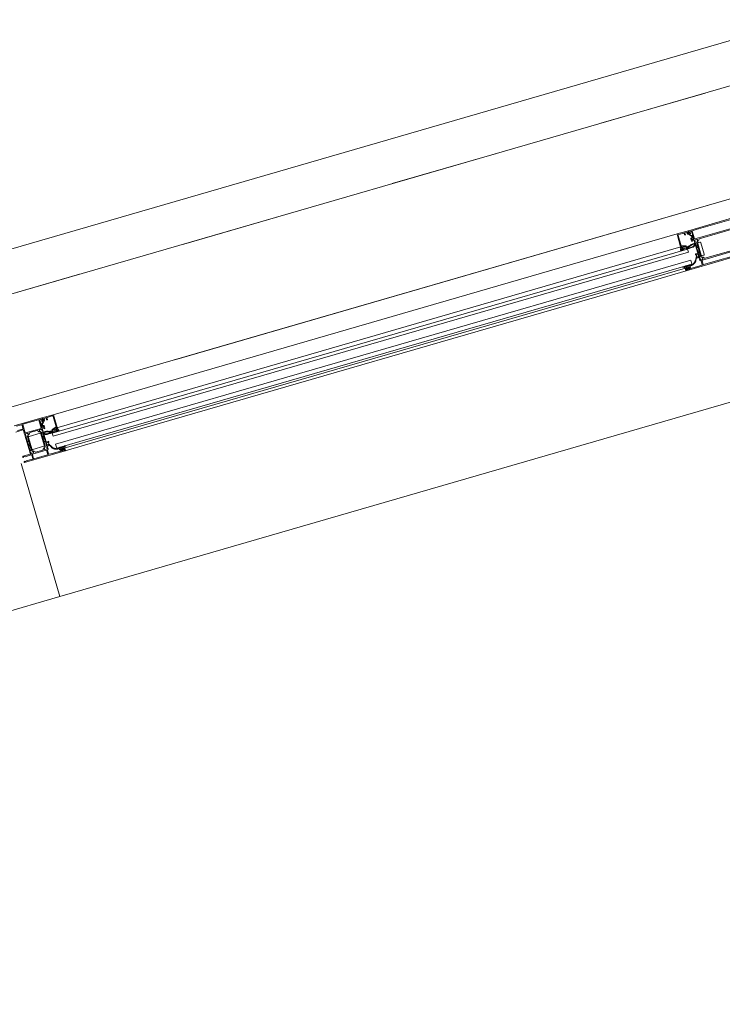
# Model space of a CAD drawing. Units: metres. Extents: x -5.3 to 67.4, y -3.3 to 64.8.
# Drawn here: x 6.3 to 7.6, y -3 to -1.1 of the extents above; entities that cross this region are included whole.
import ezdxf

# ---------------------------------------------------------------- set-up
doc = ezdxf.new("R2010")
doc.units = ezdxf.units.M
doc.linetypes.add('KURZGESTRICHELT', pattern=[0.4, 0.2, -0.2])
doc.linetypes.add('VERDECKT', pattern=[9.525, 6.35, -3.175])
doc.layers.add('Standard', color=7, linetype='Continuous', lineweight=25)

msp = doc.modelspace()

# ---------------------------------------------------------------- linework, layer by layer
at = {"layer": 'Standard', "color": 7, "linetype": 'Continuous', "lineweight": 13}
for p, q in [((3.5716, -2.3456), (21.7255, 2.9122)), ((8.9365, -1.4581), (6.3431, -2.2092)), ((7.4807, -1.5414), (7.4062, -1.5629)), ((6.4049, -1.8529), (7.4062, -1.5629)), ((7.4876, -1.5654), (7.4132, -1.5869)), ((6.4118, -1.877), (7.4132, -1.5869)), ((7.4958, -1.6044), (7.4243, -1.6252)), ((7.4972, -1.6092), (7.4257, -1.63)), ((6.4229, -1.9152), (7.4243, -1.6252)), ((6.4243, -1.92), (7.4257, -1.63)), ((6.3309, -1.8744), (6.4049, -1.8529)), ((6.3379, -1.8984), (6.4118, -1.877)), ((6.3514, -1.9359), (6.4229, -1.9152)), ((6.3528, -1.9407), (6.4243, -1.92)), ((6.3431, -2.2092), (6.2721, -1.9641)), ((6.2721, -1.9643), (6.3431, -2.2092)), ((6.3431, -2.2092), (3.7496, -2.9603))]:
    msp.add_line(p, q, dxfattribs=at)
at = {"layer": 'Standard', "color": 7, "linetype": 'KURZGESTRICHELT', "lineweight": 18}
msp.add_line((21.7478, 2.8354), (3.5939, -2.4224), dxfattribs=at)
at = {"layer": 'Standard', "color": 7, "linetype": 'VERDECKT', "lineweight": 13}
for p, q in [((3.5939, -2.4224), (21.7478, 2.8354)), ((21.8034, 2.6433), (3.6495, -2.6145)), ((3.6495, -2.6145), (21.8034, 2.6433))]:
    msp.add_line(p, q, dxfattribs=at)
at = {"layer": 'Standard', "color": 7, "linetype": 'Continuous', "lineweight": 13}
for points in [[(7.5885, -1.5309), (7.5213, -1.5503), (7.5212, -1.5504), (7.5211, -1.5505), (7.521, -1.5506), (7.5209, -1.5507), (7.5209, -1.5508), (7.5209, -1.5509), (7.5208, -1.5521), (7.5203, -1.5531), (7.5197, -1.554), (7.5188, -1.5548), (7.5178, -1.5553), (7.5178, -1.5553), (7.5177, -1.5553), (7.5177, -1.5553), (7.5177, -1.5553), (7.5176, -1.5553), (7.5176, -1.5552), (7.5176, -1.5552), (7.5176, -1.5552), (7.5176, -1.5551), (7.5183, -1.5525), (7.5181, -1.5518), (7.518, -1.5517), (7.5179, -1.5516), (7.5179, -1.5515), (7.5178, -1.5515), (7.5177, -1.5514), (7.5175, -1.5514), (7.5174, -1.5514), (7.5137, -1.5525), (7.5136, -1.5526), (7.5135, -1.5527), (7.5134, -1.5528), (7.5133, -1.5529), (7.5133, -1.553), (7.5133, -1.5531), (7.514, -1.5554), (7.514, -1.5555), (7.514, -1.5556), (7.514, -1.5557), (7.5139, -1.5557), (7.5139, -1.5558), (7.5138, -1.5558), (7.5129, -1.5561), (7.5128, -1.5561), (7.5127, -1.5561), (7.5127, -1.5561), (7.5126, -1.5561), (7.5125, -1.556), (7.5125, -1.556), (7.5125, -1.5559), (7.512, -1.5541), (7.512, -1.554), (7.512, -1.554), (7.5121, -1.5539), (7.5121, -1.5538), (7.5121, -1.5538), (7.5119, -1.5533), (7.5119, -1.5533), (7.5119, -1.5532), (7.5118, -1.5532), (7.5118, -1.5531), (7.5117, -1.5531), (7.5116, -1.553), (7.5116, -1.553), (7.5115, -1.5529), (7.5114, -1.5529), (7.5114, -1.5529), (7.5113, -1.5529), (7.5084, -1.5537), (7.5086, -1.5545), (7.5077, -1.5548), (7.5076, -1.5548), (7.5074, -1.5548), (7.5073, -1.5547), (7.5072, -1.5547), (7.5071, -1.5546), (7.5071, -1.5544), (7.5058, -1.5502), (7.5058, -1.55), (7.5058, -1.5497), (7.5059, -1.5495), (7.5061, -1.5492), (7.5063, -1.5491), (7.5065, -1.549), (7.507, -1.5488), (7.5077, -1.5512), (7.5078, -1.5515), (7.508, -1.5517), (7.5082, -1.5518), (7.5084, -1.5519), (7.5087, -1.552), (7.5089, -1.5519), (7.5102, -1.5516), (7.5104, -1.5515), (7.5106, -1.5513), (7.5108, -1.5511), (7.5109, -1.5508), (7.5109, -1.5506), (7.5109, -1.5503), (7.5089, -1.5436), (7.509, -1.5434), (7.509, -1.5432), (7.509, -1.5431), (7.5089, -1.5429), (7.5088, -1.5427), (7.5086, -1.5426), (7.507, -1.5369), (7.5069, -1.5366), (7.5067, -1.5364), (7.5065, -1.5363), (7.5063, -1.5362), (7.506, -1.5362), (7.5057, -1.5362), (7.5045, -1.5366), (7.5042, -1.5367), (7.504, -1.5368), (7.5039, -1.537), (7.5038, -1.5373), (7.5038, -1.5375), (7.5038, -1.5378), (7.5042, -1.5392), (7.5036, -1.5394), (7.5023, -1.5387), (7.5013, -1.5354), (7.5974, -1.5076)], [(7.5843, -1.5134), (7.5155, -1.5334), (7.5156, -1.5335), (7.5156, -1.5335), (7.5089, -1.5355), (7.5087, -1.5355), (7.5086, -1.5356), (7.5086, -1.5357), (7.5085, -1.5359), (7.5085, -1.536), (7.5085, -1.5361), (7.5126, -1.5502), (7.5127, -1.5504), (7.5127, -1.5505), (7.5128, -1.5505), (7.513, -1.5506), (7.5131, -1.5506), (7.5132, -1.5506), (7.52, -1.5486), (7.52, -1.5488), (7.5888, -1.5289)], [(7.4893, -1.571), (7.4913, -1.5695), (7.4916, -1.5685), (7.4907, -1.568), (7.4898, -1.5683), (7.4892, -1.5689), (7.489, -1.5694), (7.4887, -1.5698), (7.4883, -1.5702), (7.4879, -1.5705), (7.4875, -1.5707), (7.4871, -1.5713), (7.4872, -1.5715), (7.4878, -1.5717), (7.4889, -1.5713), (7.4893, -1.571)], [(7.6403, -1.5678), (7.4972, -1.6092), (7.4971, -1.6093), (7.497, -1.6093), (7.4969, -1.6092), (7.4968, -1.6092), (7.4967, -1.6091), (7.4966, -1.609), (7.4966, -1.6089), (7.4955, -1.6051), (7.4955, -1.605), (7.4955, -1.6048), (7.4955, -1.6047), (7.4956, -1.6046), (7.4956, -1.6045), (7.4957, -1.6045), (7.4958, -1.6044), (7.4971, -1.6041), (7.4972, -1.6041), (7.4973, -1.6041), (7.4974, -1.6041), (7.4975, -1.6042), (7.4976, -1.6042), (7.4977, -1.6043), (7.4977, -1.6044), (7.4978, -1.6049), (7.4969, -1.6052), (7.4973, -1.6068), (7.4975, -1.6071), (7.4976, -1.6073), (7.4978, -1.6074), (7.4981, -1.6075), (7.4983, -1.6075), (7.4986, -1.6075), (7.5024, -1.6064), (7.5026, -1.6063), (7.5028, -1.6062), (7.503, -1.606), (7.5031, -1.6058), (7.5031, -1.6056), (7.5031, -1.6054), (7.5031, -1.6051), (7.5026, -1.6035), (7.5017, -1.6038), (7.5015, -1.6033), (7.5015, -1.6032), (7.5015, -1.6031), (7.5016, -1.6029), (7.5017, -1.6028), (7.5018, -1.6027), (7.5019, -1.6027), (7.5046, -1.6019), (7.5047, -1.6019), (7.5048, -1.6019), (7.5049, -1.6019), (7.505, -1.602), (7.5051, -1.6021), (7.5051, -1.6021), (7.5052, -1.6023), (7.5052, -1.6024), (7.5053, -1.6026), (7.5053, -1.6027), (7.5052, -1.6028), (7.5052, -1.6029), (7.5051, -1.603), (7.505, -1.603), (7.5049, -1.6031), (7.5044, -1.6032), (7.5043, -1.6033), (7.5042, -1.6033), (7.5041, -1.6034), (7.5041, -1.6036), (7.5041, -1.6037), (7.5041, -1.6038), (7.5044, -1.605), (7.5045, -1.6051), (7.5045, -1.6052), (7.5046, -1.6052), (7.5047, -1.6053), (7.5048, -1.6053), (7.5049, -1.6053), (7.505, -1.6053), (7.5203, -1.6009), (7.526, -1.5989), (7.5263, -1.5988), (7.5264, -1.5986), (7.5266, -1.5984), (7.5267, -1.5981), (7.5267, -1.5979), (7.5267, -1.5976), (7.5247, -1.5908), (7.5246, -1.5907), (7.5246, -1.5906), (7.5245, -1.5905), (7.5244, -1.5905), (7.5243, -1.5904), (7.5242, -1.5904), (7.524, -1.5904), (7.5231, -1.5907), (7.523, -1.5907), (7.5229, -1.5907), (7.5228, -1.5907), (7.5227, -1.5906), (7.5226, -1.5906), (7.5225, -1.5905), (7.5225, -1.5904), (7.5221, -1.5891), (7.5222, -1.5891), (7.5222, -1.589), (7.5222, -1.589), (7.5222, -1.5889), (7.5222, -1.5888), (7.5221, -1.5884), (7.5221, -1.5883), (7.522, -1.5882), (7.522, -1.5882), (7.5219, -1.5882), (7.5218, -1.5882), (7.5213, -1.5863), (7.5213, -1.5863), (7.5213, -1.5862), (7.5213, -1.5861), (7.5213, -1.5861), (7.5214, -1.586), (7.5214, -1.586), (7.5215, -1.586), (7.5225, -1.5857), (7.5225, -1.5857), (7.5226, -1.5857), (7.5227, -1.5857), (7.5227, -1.5857), (7.5228, -1.5858), (7.5228, -1.5858), (7.5228, -1.5859), (7.5235, -1.5882), (7.5236, -1.5883), (7.5236, -1.5884), (7.5237, -1.5885), (7.5239, -1.5885), (7.524, -1.5886), (7.5241, -1.5885), (7.5279, -1.5875), (7.528, -1.5874), (7.5281, -1.5873), (7.5281, -1.5873), (7.5282, -1.5872), (7.5282, -1.5871), (7.5282, -1.5869), (7.5282, -1.5868), (7.528, -1.5862), (7.526, -1.5842), (7.526, -1.5842), (7.526, -1.5842), (7.526, -1.5841), (7.526, -1.5841), (7.526, -1.5841), (7.526, -1.5841), (7.526, -1.584), (7.5261, -1.584), (7.5272, -1.5839), (7.5283, -1.5841), (7.5294, -1.5845), (7.5303, -1.5852), (7.5311, -1.586), (7.5311, -1.5861), (7.5312, -1.5862), (7.5313, -1.5863), (7.5315, -1.5864), (7.5316, -1.5864), (7.5317, -1.5863), (7.5989, -1.5669)], [(7.6003, -1.5684), (7.5313, -1.5883), (7.5314, -1.5885), (7.5267, -1.5899), (7.5266, -1.5899), (7.5265, -1.59), (7.5264, -1.5901), (7.5264, -1.5902), (7.5263, -1.5903), (7.5263, -1.5904), (7.5264, -1.5905), (7.5284, -1.5974), (7.5284, -1.5975), (7.5285, -1.5976), (7.5285, -1.5977), (7.5286, -1.5977), (7.5288, -1.5978), (7.5289, -1.5978), (7.529, -1.5978), (7.5337, -1.5964), (7.5337, -1.5966), (7.6027, -1.5766)], [(6.2588, -1.895), (6.3102, -1.8801), (6.3112, -1.8834), (6.3104, -1.8848), (6.3098, -1.8849), (6.3094, -1.8835), (6.3093, -1.8833), (6.3092, -1.8831), (6.309, -1.8829), (6.3087, -1.8828), (6.3084, -1.8828), (6.3082, -1.8828), (6.3069, -1.8832), (6.3067, -1.8833), (6.3065, -1.8835), (6.3063, -1.8837), (6.3062, -1.8839), (6.3062, -1.8842), (6.3063, -1.8844), (6.3079, -1.8902), (6.3079, -1.8904), (6.3078, -1.8905), (6.3079, -1.8907), (6.3079, -1.8909), (6.3081, -1.891), (6.3082, -1.8911), (6.3102, -1.8979), (6.3103, -1.8981), (6.3104, -1.8983), (6.3106, -1.8985), (6.3109, -1.8986), (6.3111, -1.8986), (6.3114, -1.8986), (6.3126, -1.8982), (6.3129, -1.8981), (6.3131, -1.8979), (6.3132, -1.8977), (6.3133, -1.8975), (6.3134, -1.8972), (6.3133, -1.897), (6.3126, -1.8945), (6.3131, -1.8944), (6.3134, -1.8944), (6.3136, -1.8944), (6.3139, -1.8945), (6.3141, -1.8946), (6.3142, -1.8949), (6.3143, -1.8951), (6.3156, -1.8994), (6.3156, -1.8995), (6.3156, -1.8997), (6.3156, -1.8998), (6.3155, -1.8999), (6.3154, -1.9), (6.3153, -1.9), (6.3143, -1.9003), (6.3141, -1.8995), (6.3112, -1.9004), (6.3111, -1.9004), (6.3111, -1.9005), (6.311, -1.9005), (6.311, -1.9006), (6.311, -1.9007), (6.311, -1.9008), (6.3109, -1.9008), (6.3109, -1.9009), (6.3109, -1.9009), (6.3109, -1.901), (6.3109, -1.9011), (6.311, -1.9015), (6.311, -1.9016), (6.3111, -1.9016), (6.3111, -1.9017), (6.3112, -1.9017), (6.3113, -1.9017), (6.3118, -1.9035), (6.3118, -1.9036), (6.3118, -1.9036), (6.3118, -1.9037), (6.3117, -1.9038), (6.3117, -1.9038), (6.3116, -1.9039), (6.3116, -1.9039), (6.3106, -1.9042), (6.3106, -1.9042), (6.3105, -1.9042), (6.3104, -1.9041), (6.3104, -1.9041), (6.3103, -1.9041), (6.3103, -1.904), (6.3103, -1.904), (6.3095, -1.9013), (6.3095, -1.9013), (6.3095, -1.9013), (6.3095, -1.9012), (6.3094, -1.9012), (6.3094, -1.9012), (6.3094, -1.9012), (6.3094, -1.9012), (6.3052, -1.9024), (6.3051, -1.9025), (6.305, -1.9025), (6.305, -1.9026), (6.3049, -1.9027), (6.3049, -1.9028), (6.3049, -1.9029), (6.3049, -1.903), (6.3051, -1.9037), (6.3071, -1.9056), (6.3071, -1.9057), (6.3071, -1.9057), (6.3071, -1.9057), (6.3071, -1.9058), (6.3071, -1.9058), (6.3071, -1.9058), (6.3071, -1.9058), (6.307, -1.9058), (6.307, -1.9059), (6.3058, -1.9059), (6.3047, -1.9057), (6.3036, -1.9053), (6.3027, -1.9046), (6.3019, -1.9037), (6.3019, -1.9036), (6.3018, -1.9036), (6.3016, -1.9035), (6.3015, -1.9035), (6.3014, -1.9035), (6.2879, -1.9074), (6.2878, -1.9075), (6.2877, -1.9076), (6.2876, -1.9077), (6.2876, -1.9078), (6.2876, -1.9079), (6.2874, -1.909), (6.287, -1.9101), (6.2863, -1.9111), (6.2854, -1.9118), (6.2844, -1.9124), (6.2844, -1.9124), (6.2844, -1.9124), (6.2843, -1.9124), (6.2843, -1.9124), (6.2843, -1.9124), (6.2843, -1.9123), (6.2842, -1.9123), (6.2842, -1.9123), (6.2842, -1.9122), (6.2849, -1.9096), (6.2847, -1.9089), (6.2847, -1.9088), (6.2846, -1.9087), (6.2845, -1.9086), (6.2844, -1.9086), (6.2843, -1.9085), (6.2842, -1.9085), (6.2841, -1.9085), (6.28, -1.9097), (6.2799, -1.9097), (6.2799, -1.9098), (6.2799, -1.9098), (6.2799, -1.9098), (6.2799, -1.9098), (6.2799, -1.9099), (6.2799, -1.9099), (6.2806, -1.9125), (6.2807, -1.9126), (6.2807, -1.9127), (6.2806, -1.9127), (6.2806, -1.9128), (6.2806, -1.9128), (6.2805, -1.9129), (6.2804, -1.9129), (6.2795, -1.9132), (6.2794, -1.9132), (6.2794, -1.9132), (6.2793, -1.9132), (6.2792, -1.9131), (6.2792, -1.9131), (6.2792, -1.913), (6.2791, -1.913), (6.2786, -1.9112), (6.2786, -1.9112), (6.2787, -1.9111), (6.2787, -1.9111), (6.2787, -1.911), (6.2787, -1.9109), (6.2787, -1.9109), (6.2786, -1.9104), (6.2786, -1.9103), (6.2785, -1.9103), (6.2785, -1.9102), (6.2784, -1.9102), (6.2783, -1.9102), (6.2763, -1.9032), (6.2762, -1.903), (6.276, -1.9028), (6.2758, -1.9026), (6.2756, -1.9025), (6.2753, -1.9025), (6.2751, -1.9025), (6.2621, -1.9063)], [(6.2652, -1.9035), (6.2746, -1.9008), (6.2748, -1.9007), (6.275, -1.9005), (6.2752, -1.9003), (6.2753, -1.9001), (6.2753, -1.8998), (6.2752, -1.8995), (6.2735, -1.8937), (6.2734, -1.8934), (6.2733, -1.8932), (6.2731, -1.8931), (6.2728, -1.893), (6.2726, -1.893), (6.2723, -1.893), (6.263, -1.8957)], [(6.339, -1.9042), (6.3365, -1.904), (6.3357, -1.9033), (6.3363, -1.9024), (6.3371, -1.9021), (6.338, -1.9024), (6.3384, -1.9026), (6.3389, -1.9028), (6.3394, -1.9029), (6.3399, -1.903), (6.3404, -1.903), (6.341, -1.9033), (6.3411, -1.9034), (6.3406, -1.9039), (6.3395, -1.9041), (6.339, -1.9042)]]:
    msp.add_lwpolyline(points, dxfattribs=at)
for points in [[(7.4965, -1.5368), (7.5009, -1.5355), (7.5011, -1.5365), (7.501, -1.5365), (7.5007, -1.537), (7.5007, -1.5397), (7.5013, -1.5406), (7.5021, -1.5406), (7.5047, -1.5396), (7.5049, -1.5397), (7.5051, -1.5406), (7.5048, -1.5412), (7.5036, -1.5416), (7.5033, -1.5421), (7.5036, -1.5425), (7.5073, -1.5446), (7.5075, -1.5445), (7.5078, -1.5439), (7.508, -1.544), (7.5089, -1.5471), (7.5087, -1.548), (7.509, -1.549), (7.509, -1.5492), (7.5089, -1.5493), (7.5087, -1.5493), (7.5085, -1.5492), (7.508, -1.5473), (7.5078, -1.5468), (7.5076, -1.5464), (7.5072, -1.546), (7.5068, -1.5458), (7.5, -1.542), (7.4992, -1.5408), (7.4992, -1.5387), (7.4989, -1.5383), (7.4986, -1.5383), (7.4952, -1.5393), (7.4948, -1.5399), (7.4955, -1.5422), (7.4961, -1.542), (7.4959, -1.5427), (7.4953, -1.5434), (7.4944, -1.5429), (7.4936, -1.5402), (7.493, -1.5399), (7.4836, -1.5422), (7.4826, -1.5429), (7.4825, -1.544), (7.488, -1.5632), (7.4887, -1.5635), (7.4902, -1.5631), (7.4903, -1.5631), (7.4966, -1.5635), (7.4972, -1.5642), (7.4969, -1.5648), (7.4967, -1.5648), (7.4917, -1.5645), (7.4915, -1.5645), (7.4912, -1.5651), (7.4914, -1.5658), (7.4911, -1.5665), (7.4901, -1.5667), (7.4895, -1.5664), (7.4892, -1.5654), (7.4886, -1.5651), (7.4876, -1.5654), (7.487, -1.565), (7.4803, -1.542), (7.4807, -1.5414), (7.4965, -1.5368)], [(7.4978, -1.5691), (7.4973, -1.569), (7.494, -1.5678), (7.4937, -1.5677), (7.4933, -1.5681), (7.4932, -1.5688), (7.4929, -1.5694), (7.4925, -1.5702), (7.4904, -1.5715), (7.4896, -1.5719), (7.488, -1.5724), (7.4866, -1.5718), (7.4866, -1.5707), (7.4868, -1.5701), (7.487, -1.5696), (7.4871, -1.569), (7.4871, -1.5684), (7.4871, -1.5678), (7.487, -1.567), (7.4869, -1.5661), (7.4872, -1.5658), (7.4887, -1.5656), (7.489, -1.5659), (7.4891, -1.5668), (7.4892, -1.567), (7.4895, -1.567), (7.4916, -1.5664), (7.4918, -1.5661), (7.4919, -1.5649), (7.492, -1.5647), (7.4923, -1.5647), (7.4929, -1.5649), (7.4947, -1.5654), (7.4971, -1.5652), (7.4981, -1.5651), (7.499, -1.5649), (7.5, -1.5647), (7.5009, -1.5644), (7.5018, -1.564), (7.5027, -1.5636), (7.5035, -1.5631), (7.5043, -1.5625), (7.5051, -1.5619), (7.5055, -1.5615), (7.506, -1.5612), (7.5065, -1.5609), (7.507, -1.5606), (7.5081, -1.5601), (7.5092, -1.5597), (7.5103, -1.5594), (7.5114, -1.5592), (7.5126, -1.5591), (7.5131, -1.5591), (7.5134, -1.5595), (7.5133, -1.5598), (7.5131, -1.5601), (7.5126, -1.5601), (7.5116, -1.5602), (7.5105, -1.5605), (7.5095, -1.5608), (7.5085, -1.5612), (7.5075, -1.5617), (7.507, -1.5619), (7.5064, -1.5622), (7.5059, -1.5626), (7.5055, -1.563), (7.5047, -1.5636), (7.5039, -1.5642), (7.5031, -1.5647), (7.5022, -1.5651), (7.5013, -1.5655), (7.501, -1.5656), (7.5001, -1.5659), (7.4992, -1.5661), (7.4982, -1.5662), (7.4974, -1.5663), (7.4972, -1.5663), (7.4969, -1.5666), (7.4971, -1.5669), (7.4977, -1.5671), (7.4989, -1.5673), (7.5, -1.5675), (7.5008, -1.5675), (7.509, -1.565), (7.5106, -1.5642), (7.5118, -1.5629), (7.5124, -1.5614), (7.5129, -1.5611), (7.5131, -1.5619), (7.513, -1.5624), (7.5127, -1.5629), (7.5125, -1.5633), (7.5122, -1.5638), (7.5118, -1.5642), (7.5115, -1.5646), (7.511, -1.5649), (7.5106, -1.5652), (7.5102, -1.5655), (7.5097, -1.5657), (7.5092, -1.5659), (7.506, -1.567), (7.5028, -1.568), (7.4996, -1.569), (7.4994, -1.5691), (7.4989, -1.5692), (7.4983, -1.5692), (7.4978, -1.5691)], [(7.5138, -1.5558), (7.513, -1.5561), (7.5129, -1.5561), (7.5128, -1.5562), (7.5128, -1.5562), (7.5127, -1.5563), (7.5127, -1.5564), (7.5127, -1.5566), (7.5127, -1.5567), (7.5186, -1.5769), (7.5144, -1.5781), (7.5143, -1.5781), (7.5142, -1.5782), (7.5142, -1.5783), (7.5141, -1.5784), (7.5141, -1.5785), (7.5141, -1.5786), (7.5141, -1.5787), (7.5143, -1.5795), (7.5144, -1.5797), (7.5146, -1.5799), (7.5148, -1.5801), (7.515, -1.5802), (7.5153, -1.5802), (7.5161, -1.5802), (7.5158, -1.5792), (7.518, -1.5786), (7.5182, -1.5786), (7.5185, -1.5786), (7.5187, -1.5786), (7.5189, -1.5787), (7.519, -1.5789), (7.5192, -1.5791), (7.5193, -1.5793), (7.5201, -1.5822), (7.5201, -1.5824), (7.5201, -1.5826), (7.5201, -1.5828), (7.5199, -1.583), (7.5198, -1.5832), (7.5196, -1.5833), (7.5194, -1.5834), (7.5172, -1.584), (7.5169, -1.5831), (7.5162, -1.5835), (7.516, -1.5837), (7.5159, -1.5839), (7.5158, -1.5841), (7.5158, -1.5844), (7.5158, -1.5846), (7.516, -1.5854), (7.5161, -1.5855), (7.5162, -1.5856), (7.5163, -1.5857), (7.5164, -1.5858), (7.5165, -1.5858), (7.5167, -1.5858), (7.5208, -1.5846), (7.5211, -1.5856), (7.5211, -1.5857), (7.5212, -1.5858), (7.5213, -1.5858), (7.5214, -1.5859), (7.5215, -1.5859), (7.5216, -1.5859), (7.5217, -1.5859), (7.5225, -1.5857), (7.5225, -1.5857), (7.5226, -1.5857), (7.5227, -1.5857), (7.5228, -1.5858), (7.5228, -1.5858), (7.5228, -1.5859), (7.5235, -1.5882), (7.5236, -1.5883), (7.5236, -1.5884), (7.5237, -1.5885), (7.5238, -1.5885), (7.5239, -1.5885), (7.524, -1.5886), (7.5241, -1.5885), (7.5275, -1.5876), (7.5277, -1.5874), (7.5279, -1.5873), (7.528, -1.587), (7.528, -1.5868), (7.5281, -1.5865), (7.528, -1.5863), (7.5279, -1.5861), (7.5277, -1.5859), (7.5258, -1.5841), (7.5257, -1.584), (7.5257, -1.5839), (7.5175, -1.5557), (7.5175, -1.5555), (7.5175, -1.5554), (7.5181, -1.5528), (7.5182, -1.5526), (7.5182, -1.5523), (7.5181, -1.5521), (7.5179, -1.5519), (7.5178, -1.5517), (7.5175, -1.5516), (7.5173, -1.5516), (7.517, -1.5516), (7.5137, -1.5525), (7.5136, -1.5526), (7.5135, -1.5526), (7.5134, -1.5527), (7.5134, -1.5528), (7.5133, -1.5529), (7.5133, -1.553), (7.5134, -1.5531), (7.514, -1.5555), (7.514, -1.5555), (7.514, -1.5556), (7.514, -1.5557), (7.514, -1.5557), (7.5139, -1.5558), (7.5139, -1.5558), (7.5138, -1.5558)], [(7.5188, -1.5647), (7.5168, -1.5578), (7.5167, -1.5577), (7.5167, -1.5576), (7.5165, -1.5575), (7.5164, -1.5575), (7.5163, -1.5575), (7.5162, -1.5575), (7.5149, -1.5578), (7.5148, -1.5579), (7.5147, -1.558), (7.5146, -1.5581), (7.5146, -1.5582), (7.5146, -1.5583), (7.5146, -1.5585), (7.5166, -1.5653), (7.5166, -1.5654), (7.5167, -1.5656), (7.5168, -1.5656), (7.5169, -1.5657), (7.5171, -1.5657), (7.5172, -1.5657), (7.5184, -1.5653), (7.5186, -1.5653), (7.5187, -1.5652), (7.5187, -1.5651), (7.5188, -1.5649), (7.5188, -1.5648), (7.5188, -1.5647)], [(7.5224, -1.5565), (7.5196, -1.5573), (7.5193, -1.5575), (7.519, -1.5577), (7.5188, -1.5579), (7.5186, -1.5582), (7.5185, -1.5585), (7.5185, -1.5589), (7.5185, -1.5592), (7.5247, -1.5803), (7.5248, -1.5806), (7.525, -1.5809), (7.5252, -1.5811), (7.5255, -1.5813), (7.5259, -1.5814), (7.5262, -1.5814), (7.5265, -1.5813), (7.5294, -1.5805), (7.5298, -1.5803), (7.5301, -1.5801), (7.5303, -1.5798), (7.5304, -1.5794), (7.5305, -1.579), (7.5304, -1.5786), (7.5243, -1.5575), (7.5242, -1.5572), (7.5239, -1.5569), (7.5236, -1.5566), (7.5232, -1.5565), (7.5228, -1.5564), (7.5224, -1.5565)], [(6.331, -1.9141), (7.5014, -1.5751), (7.4997, -1.5694), (6.3293, -1.9083), (6.331, -1.9141)], [(7.5171, -1.5673), (7.5191, -1.5741), (7.5192, -1.5742), (7.5192, -1.5743), (7.5193, -1.5744), (7.5195, -1.5745), (7.5196, -1.5745), (7.5197, -1.5745), (7.521, -1.5741), (7.5211, -1.574), (7.5212, -1.574), (7.5213, -1.5739), (7.5213, -1.5737), (7.5213, -1.5736), (7.5213, -1.5735), (7.5193, -1.5666), (7.5193, -1.5665), (7.5192, -1.5664), (7.5191, -1.5663), (7.519, -1.5663), (7.5188, -1.5662), (7.5187, -1.5663), (7.5175, -1.5666), (7.5173, -1.5667), (7.5172, -1.5668), (7.5172, -1.5669), (7.5171, -1.567), (7.5171, -1.5671), (7.5171, -1.5673)], [(7.5223, -1.5833), (7.5235, -1.5829), (7.5237, -1.5829), (7.5238, -1.5828), (7.5238, -1.5827), (7.5239, -1.5826), (7.5239, -1.5824), (7.5239, -1.5823), (7.5219, -1.5754), (7.5218, -1.5753), (7.5218, -1.5752), (7.5217, -1.5751), (7.5215, -1.5751), (7.5214, -1.5751), (7.5213, -1.5751), (7.52, -1.5755), (7.5199, -1.5755), (7.5198, -1.5756), (7.5197, -1.5757), (7.5197, -1.5758), (7.5197, -1.576), (7.5197, -1.5761), (7.5217, -1.583), (7.5217, -1.5831), (7.5218, -1.5832), (7.5219, -1.5833), (7.522, -1.5833), (7.5222, -1.5833), (7.5223, -1.5833)], [(6.3374, -1.9362), (7.5078, -1.5972), (7.5056, -1.5895), (6.3352, -1.9285), (6.3374, -1.9362)], [(7.4996, -1.6065), (7.4992, -1.6064), (7.4979, -1.6057), (7.4978, -1.6056), (7.4978, -1.6053), (7.4982, -1.605), (7.4983, -1.6048), (7.4979, -1.6035), (7.4973, -1.6032), (7.4969, -1.6038), (7.4951, -1.6043), (7.4954, -1.6052), (7.4949, -1.6049), (7.4945, -1.6039), (7.4943, -1.6035), (7.4927, -1.6025), (7.4919, -1.6026), (7.491, -1.6028), (7.4906, -1.6027), (7.4905, -1.6025), (7.4907, -1.602), (7.4933, -1.6012), (7.4948, -1.6014), (7.4961, -1.6021), (7.4964, -1.6018), (7.4965, -1.6014), (7.4962, -1.6007), (7.4966, -1.6003), (7.4969, -1.6004), (7.4974, -1.6011), (7.4978, -1.6012), (7.4981, -1.6009), (7.4982, -1.6), (7.4985, -1.5997), (7.4989, -1.5998), (7.4994, -1.6005), (7.4998, -1.6006), (7.5, -1.6003), (7.5001, -1.5995), (7.5004, -1.5992), (7.5008, -1.5993), (7.5013, -1.5999), (7.5017, -1.6), (7.502, -1.5997), (7.502, -1.5989), (7.5023, -1.5986), (7.5027, -1.5987), (7.5036, -1.5994), (7.5058, -1.5987), (7.5064, -1.5985), (7.507, -1.5983), (7.5076, -1.5981), (7.5082, -1.5978), (7.5087, -1.5975), (7.5092, -1.5971), (7.5098, -1.5968), (7.5102, -1.5964), (7.5107, -1.596), (7.5112, -1.5955), (7.5116, -1.595), (7.512, -1.5946), (7.5124, -1.5941), (7.5127, -1.5935), (7.513, -1.593), (7.5133, -1.5924), (7.5136, -1.5919), (7.5138, -1.5913), (7.514, -1.5907), (7.5142, -1.5901), (7.5161, -1.5822), (7.5164, -1.5818), (7.5169, -1.5819), (7.5171, -1.5824), (7.5151, -1.5903), (7.515, -1.5909), (7.5148, -1.5916), (7.5145, -1.5922), (7.5143, -1.5928), (7.514, -1.5933), (7.5136, -1.5939), (7.5133, -1.5944), (7.5129, -1.595), (7.5125, -1.5955), (7.5121, -1.596), (7.5116, -1.5964), (7.5112, -1.5969), (7.5107, -1.5973), (7.5102, -1.5977), (7.5096, -1.5981), (7.5091, -1.5984), (7.5085, -1.5987), (7.5079, -1.599), (7.5073, -1.5993), (7.5067, -1.5995), (7.5061, -1.5997), (7.5043, -1.6002), (7.504, -1.6008), (7.5042, -1.6014), (7.504, -1.6018), (7.5019, -1.6024), (7.5013, -1.602), (7.501, -1.6026), (7.5013, -1.6039), (7.5017, -1.6041), (7.5021, -1.6041), (7.5022, -1.6045), (7.5014, -1.6058), (7.5011, -1.606), (7.4996, -1.6065)], [(7.4995, -1.6022), (7.4989, -1.6024), (7.4986, -1.603), (7.4991, -1.6048), (7.4997, -1.6052), (7.5003, -1.605), (7.5007, -1.6044), (7.5001, -1.6026), (7.4995, -1.6022)], [(6.3089, -1.8991), (6.3046, -1.884), (6.3045, -1.8839), (6.3044, -1.8838), (6.3043, -1.8837), (6.3042, -1.8836), (6.3041, -1.8836), (6.3039, -1.8836), (6.2751, -1.892), (6.275, -1.892), (6.2749, -1.8921), (6.2748, -1.8922), (6.2748, -1.8923), (6.2748, -1.8925), (6.2748, -1.8926), (6.2792, -1.9077), (6.2792, -1.9078), (6.2793, -1.9079), (6.2794, -1.908), (6.2795, -1.908), (6.2796, -1.908), (6.2798, -1.908), (6.3086, -1.8997), (6.3087, -1.8996), (6.3088, -1.8995), (6.3089, -1.8994), (6.3089, -1.8993), (6.309, -1.8992), (6.3089, -1.8991)], [(6.3151, -1.8789), (6.3108, -1.8802), (6.311, -1.8812), (6.3112, -1.8811), (6.3117, -1.8814), (6.3131, -1.8837), (6.3131, -1.8847), (6.3125, -1.8852), (6.3097, -1.8857), (6.3096, -1.8859), (6.3098, -1.8867), (6.3104, -1.8871), (6.3117, -1.8868), (6.3122, -1.887), (6.3122, -1.8876), (6.3102, -1.8913), (6.31, -1.8914), (6.3094, -1.891), (6.3093, -1.8912), (6.3102, -1.8943), (6.3108, -1.895), (6.3111, -1.896), (6.3112, -1.8961), (6.3114, -1.8962), (6.3115, -1.896), (6.3115, -1.8958), (6.311, -1.8939), (6.3109, -1.8935), (6.3109, -1.893), (6.311, -1.8925), (6.3112, -1.892), (6.315, -1.8853), (6.3149, -1.8838), (6.3139, -1.882), (6.3139, -1.8815), (6.3142, -1.8813), (6.3176, -1.8803), (6.3182, -1.8807), (6.3188, -1.883), (6.3183, -1.8831), (6.3188, -1.8836), (6.3196, -1.8839), (6.3202, -1.883), (6.3194, -1.8803), (6.3197, -1.8797), (6.3289, -1.8766), (6.3301, -1.8767), (6.3308, -1.8776), (6.3364, -1.8967), (6.336, -1.8973), (6.3345, -1.8978), (6.3344, -1.8978), (6.3293, -1.9016), (6.3292, -1.9025), (6.3298, -1.9028), (6.33, -1.9027), (6.334, -1.8998), (6.3341, -1.8997), (6.3347, -1.9001), (6.3349, -1.9008), (6.3356, -1.9011), (6.3365, -1.9008), (6.3369, -1.9002), (6.3366, -1.8993), (6.3369, -1.8987), (6.3379, -1.8984), (6.3382, -1.8978), (6.3316, -1.8747), (6.3309, -1.8744), (6.3151, -1.8789)], [(6.3103, -1.904), (6.3096, -1.9017), (6.3095, -1.9016), (6.3095, -1.9015), (6.3094, -1.9014), (6.3093, -1.9014), (6.3092, -1.9013), (6.3091, -1.9013), (6.309, -1.9013), (6.3056, -1.9023), (6.3054, -1.9024), (6.3052, -1.9026), (6.3051, -1.9028), (6.305, -1.9031), (6.305, -1.9033), (6.3051, -1.9036), (6.3052, -1.9038), (6.3054, -1.904), (6.3073, -1.9058), (6.3074, -1.9059), (6.3074, -1.906), (6.3156, -1.9342), (6.3156, -1.9343), (6.3156, -1.9345), (6.315, -1.937), (6.3149, -1.9373), (6.3149, -1.9375), (6.315, -1.9378), (6.3152, -1.938), (6.3153, -1.9381), (6.3156, -1.9383), (6.3158, -1.9383), (6.3161, -1.9383), (6.3194, -1.9373), (6.3195, -1.9373), (6.3196, -1.9372), (6.3197, -1.9372), (6.3197, -1.9371), (6.3197, -1.9369), (6.3198, -1.9368), (6.3197, -1.9367), (6.3191, -1.9344), (6.3191, -1.9343), (6.3191, -1.9343), (6.3191, -1.9342), (6.3191, -1.9341), (6.3192, -1.9341), (6.3193, -1.9341), (6.32, -1.9338), (6.3202, -1.9338), (6.3202, -1.9337), (6.3203, -1.9336), (6.3204, -1.9335), (6.3204, -1.9334), (6.3204, -1.9333), (6.3204, -1.9332), (6.3201, -1.9322), (6.3242, -1.931), (6.3243, -1.931), (6.3245, -1.9309), (6.3245, -1.9308), (6.3246, -1.9307), (6.3246, -1.9305), (6.3246, -1.9304), (6.3243, -1.9296), (6.3242, -1.9294), (6.3241, -1.9292), (6.3239, -1.929), (6.3236, -1.9289), (6.3234, -1.9289), (6.3226, -1.9289), (6.3229, -1.9298), (6.3206, -1.9305), (6.3204, -1.9305), (6.3202, -1.9305), (6.32, -1.9305), (6.3198, -1.9303), (6.3196, -1.9302), (6.3195, -1.93), (6.3194, -1.9298), (6.3186, -1.9269), (6.3185, -1.9267), (6.3185, -1.9265), (6.3186, -1.9263), (6.3187, -1.9261), (6.3189, -1.9259), (6.319, -1.9258), (6.3193, -1.9257), (6.3215, -1.925), (6.3217, -1.926), (6.3224, -1.9256), (6.3226, -1.9254), (6.3228, -1.9252), (6.3229, -1.925), (6.3229, -1.9247), (6.3229, -1.9245), (6.3226, -1.9237), (6.3226, -1.9236), (6.3225, -1.9235), (6.3224, -1.9234), (6.3223, -1.9233), (6.3222, -1.9233), (6.3221, -1.9233), (6.322, -1.9233), (6.3179, -1.9245), (6.312, -1.9043), (6.312, -1.9042), (6.3119, -1.9041), (6.3118, -1.904), (6.3117, -1.904), (6.3116, -1.904), (6.3115, -1.904), (6.3114, -1.904), (6.3106, -1.9042), (6.3106, -1.9042), (6.3105, -1.9042), (6.3104, -1.9042), (6.3104, -1.9042), (6.3103, -1.9041), (6.3103, -1.9041), (6.3103, -1.904)], [(6.3308, -1.9071), (6.3312, -1.9067), (6.3333, -1.9039), (6.3336, -1.9037), (6.3341, -1.9039), (6.3346, -1.9044), (6.3351, -1.9048), (6.3358, -1.9052), (6.3384, -1.9052), (6.3392, -1.9051), (6.3408, -1.9046), (6.3418, -1.9034), (6.3411, -1.9024), (6.3407, -1.9021), (6.3402, -1.9017), (6.3398, -1.9013), (6.3395, -1.9008), (6.3392, -1.9003), (6.3388, -1.8996), (6.3384, -1.8987), (6.338, -1.8986), (6.3367, -1.8993), (6.3365, -1.8997), (6.3369, -1.9005), (6.3369, -1.9007), (6.3367, -1.9009), (6.3346, -1.9015), (6.3343, -1.9014), (6.3336, -1.9004), (6.3334, -1.9003), (6.3331, -1.9004), (6.3327, -1.901), (6.3314, -1.9023), (6.3293, -1.9035), (6.3284, -1.9039), (6.3275, -1.9042), (6.3266, -1.9045), (6.3257, -1.9047), (6.3247, -1.9049), (6.3237, -1.905), (6.3228, -1.905), (6.3218, -1.905), (6.3208, -1.9049), (6.3202, -1.9048), (6.3197, -1.9048), (6.3191, -1.9048), (6.3185, -1.9049), (6.3173, -1.905), (6.3162, -1.9052), (6.3151, -1.9056), (6.314, -1.906), (6.313, -1.9065), (6.3125, -1.9068), (6.3125, -1.9073), (6.3127, -1.9076), (6.3131, -1.9076), (6.3135, -1.9074), (6.3144, -1.907), (6.3154, -1.9066), (6.3165, -1.9063), (6.3175, -1.9061), (6.3186, -1.906), (6.3192, -1.9059), (6.3198, -1.9059), (6.3205, -1.9059), (6.3211, -1.9061), (6.322, -1.9062), (6.323, -1.9062), (6.324, -1.9062), (6.325, -1.9061), (6.3259, -1.9059), (6.3262, -1.9059), (6.3271, -1.9056), (6.328, -1.9053), (6.3289, -1.9049), (6.3297, -1.9045), (6.3298, -1.9044), (6.3302, -1.9045), (6.3302, -1.9049), (6.3298, -1.9053), (6.3289, -1.9061), (6.3281, -1.9069), (6.3274, -1.9073), (6.3192, -1.9096), (6.3174, -1.9098), (6.3157, -1.9093), (6.3143, -1.9084), (6.3138, -1.9083), (6.314, -1.9092), (6.3144, -1.9095), (6.3148, -1.9098), (6.3153, -1.9101), (6.3158, -1.9103), (6.3163, -1.9104), (6.3169, -1.9106), (6.3174, -1.9106), (6.3179, -1.9107), (6.3184, -1.9106), (6.319, -1.9106), (6.3195, -1.9105), (6.3228, -1.9097), (6.326, -1.9089), (6.3292, -1.908), (6.3295, -1.9079), (6.3299, -1.9077), (6.3304, -1.9074), (6.3308, -1.9071)], [(6.2848, -1.9099), (6.2848, -1.9097), (6.2848, -1.9094), (6.2847, -1.9092), (6.2846, -1.909), (6.2844, -1.9088), (6.2842, -1.9087), (6.2839, -1.9087), (6.2837, -1.9087), (6.2804, -1.9096), (6.2803, -1.9097), (6.2802, -1.9097), (6.2801, -1.9098), (6.28, -1.9099), (6.28, -1.91), (6.28, -1.9101), (6.28, -1.9102), (6.2807, -1.9126), (6.2807, -1.9126), (6.2807, -1.9127), (6.2807, -1.9128), (6.2806, -1.9128), (6.2806, -1.9129), (6.2805, -1.9129), (6.2805, -1.9129), (6.2797, -1.9132), (6.2796, -1.9132), (6.2795, -1.9133), (6.2794, -1.9133), (6.2794, -1.9134), (6.2793, -1.9135), (6.2793, -1.9137), (6.2794, -1.9138), (6.2877, -1.9427), (6.2878, -1.9428), (6.2878, -1.9429), (6.2879, -1.9429), (6.288, -1.943), (6.2881, -1.943), (6.2882, -1.943), (6.2883, -1.943), (6.2891, -1.9428), (6.2892, -1.9428), (6.2893, -1.9428), (6.2893, -1.9428), (6.2894, -1.9428), (6.2894, -1.9429), (6.2895, -1.9429), (6.2895, -1.943), (6.2902, -1.9453), (6.2902, -1.9454), (6.2903, -1.9455), (6.2904, -1.9456), (6.2905, -1.9456), (6.2906, -1.9456), (6.2907, -1.9457), (6.2908, -1.9456), (6.2941, -1.9447), (6.2943, -1.9445), (6.2945, -1.9444), (6.2946, -1.9441), (6.2947, -1.9439), (6.2947, -1.9436), (6.2947, -1.9434), (6.2945, -1.9432), (6.2944, -1.943), (6.2925, -1.9412), (6.2924, -1.9411), (6.2923, -1.941), (6.2842, -1.9128), (6.2841, -1.9126), (6.2842, -1.9125), (6.2848, -1.9099)], [(6.2854, -1.9218), (6.2834, -1.9149), (6.2834, -1.9148), (6.2833, -1.9147), (6.2832, -1.9146), (6.2831, -1.9146), (6.283, -1.9146), (6.2828, -1.9146), (6.2816, -1.9149), (6.2815, -1.915), (6.2814, -1.9151), (6.2813, -1.9152), (6.2812, -1.9153), (6.2812, -1.9154), (6.2812, -1.9156), (6.2832, -1.9224), (6.2833, -1.9225), (6.2834, -1.9227), (6.2835, -1.9227), (6.2836, -1.9228), (6.2837, -1.9228), (6.2838, -1.9228), (6.2851, -1.9224), (6.2852, -1.9224), (6.2853, -1.9223), (6.2854, -1.9222), (6.2854, -1.922), (6.2855, -1.9219), (6.2854, -1.9218)], [(6.3066, -1.9085), (6.2864, -1.9144), (6.286, -1.9145), (6.2857, -1.9148), (6.2855, -1.9151), (6.2854, -1.9155), (6.2853, -1.9158), (6.2854, -1.9162), (6.2915, -1.9374), (6.2917, -1.9377), (6.2919, -1.938), (6.2922, -1.9383), (6.2926, -1.9384), (6.293, -1.9384), (6.2934, -1.9384), (6.3135, -1.9325), (6.3139, -1.9324), (6.3142, -1.9321), (6.3144, -1.9318), (6.3146, -1.9315), (6.3146, -1.9311), (6.3145, -1.9307), (6.3084, -1.9096), (6.3083, -1.9092), (6.308, -1.9089), (6.3077, -1.9087), (6.3073, -1.9085), (6.307, -1.9085), (6.3066, -1.9085)], [(6.3092, -1.9075), (6.3112, -1.9143), (6.3112, -1.9145), (6.3113, -1.9146), (6.3114, -1.9146), (6.3115, -1.9147), (6.3117, -1.9147), (6.3118, -1.9147), (6.313, -1.9143), (6.3132, -1.9143), (6.3133, -1.9142), (6.3133, -1.9141), (6.3134, -1.914), (6.3134, -1.9138), (6.3134, -1.9137), (6.3114, -1.9068), (6.3113, -1.9067), (6.3113, -1.9066), (6.3112, -1.9065), (6.311, -1.9065), (6.3109, -1.9065), (6.3108, -1.9065), (6.3095, -1.9068), (6.3094, -1.9069), (6.3093, -1.907), (6.3092, -1.9071), (6.3092, -1.9072), (6.3092, -1.9073), (6.3092, -1.9075)], [(6.3133, -1.9153), (6.3121, -1.9156), (6.312, -1.9157), (6.3119, -1.9158), (6.3118, -1.9159), (6.3117, -1.916), (6.3117, -1.9161), (6.3117, -1.9163), (6.3137, -1.9231), (6.3138, -1.9232), (6.3139, -1.9233), (6.314, -1.9234), (6.3141, -1.9235), (6.3142, -1.9235), (6.3143, -1.9235), (6.3156, -1.9231), (6.3157, -1.923), (6.3158, -1.923), (6.3159, -1.9229), (6.3159, -1.9227), (6.3159, -1.9226), (6.3159, -1.9225), (6.3139, -1.9156), (6.3139, -1.9155), (6.3138, -1.9154), (6.3137, -1.9153), (6.3136, -1.9153), (6.3134, -1.9153), (6.3133, -1.9153)], [(6.3218, -1.9381), (6.3218, -1.9382), (6.3218, -1.9383), (6.3218, -1.9384), (6.3217, -1.9385), (6.3217, -1.9386), (6.3216, -1.9387), (6.3215, -1.9387), (6.3205, -1.939), (6.3204, -1.9391), (6.3203, -1.9391), (6.3202, -1.9392), (6.3202, -1.9393), (6.3202, -1.9394), (6.3201, -1.9395), (6.3202, -1.9396), (6.3222, -1.9465), (6.3223, -1.9467), (6.3224, -1.9469), (6.3226, -1.9471), (6.3228, -1.9472), (6.3231, -1.9472), (6.3233, -1.9472), (6.3293, -1.9458), (6.3445, -1.9414), (6.3446, -1.9414), (6.3447, -1.9413), (6.3448, -1.9412), (6.3449, -1.9411), (6.3449, -1.941), (6.3449, -1.9409), (6.3449, -1.9408), (6.3445, -1.9397), (6.3445, -1.9395), (6.3444, -1.9394), (6.3443, -1.9394), (6.3442, -1.9393), (6.344, -1.9393), (6.3439, -1.9393), (6.3434, -1.9395), (6.3433, -1.9395), (6.3432, -1.9395), (6.3431, -1.9394), (6.343, -1.9394), (6.3429, -1.9393), (6.3429, -1.9392), (6.3428, -1.9391), (6.3428, -1.9389), (6.3427, -1.9388), (6.3427, -1.9387), (6.3428, -1.9386), (6.3428, -1.9385), (6.3429, -1.9384), (6.343, -1.9383), (6.3431, -1.9383), (6.3458, -1.9375), (6.3459, -1.9375), (6.346, -1.9375), (6.3462, -1.9376), (6.3463, -1.9376), (6.3464, -1.9377), (6.3464, -1.9379), (6.3465, -1.9383), (6.3456, -1.9386), (6.3461, -1.9403), (6.3461, -1.9405), (6.3463, -1.9406), (6.3464, -1.9408), (6.3466, -1.9409), (6.3469, -1.941), (6.3471, -1.941), (6.3473, -1.9409), (6.3511, -1.9398), (6.3514, -1.9397), (6.3516, -1.9396), (6.3517, -1.9393), (6.3518, -1.9391), (6.3519, -1.9388), (6.3518, -1.9386), (6.3514, -1.9369), (6.3504, -1.9372), (6.3503, -1.9367), (6.3502, -1.9366), (6.3502, -1.9365), (6.3503, -1.9364), (6.3503, -1.9363), (6.3504, -1.9362), (6.3505, -1.9362), (6.3506, -1.9361), (6.3518, -1.9358), (6.352, -1.9357), (6.3521, -1.9358), (6.3522, -1.9358), (6.3523, -1.9358), (6.3524, -1.9359), (6.3524, -1.936), (6.3525, -1.9361), (6.3536, -1.94), (6.3536, -1.9401), (6.3536, -1.9402), (6.3536, -1.9403), (6.3535, -1.9404), (6.3534, -1.9405), (6.3533, -1.9405), (6.3532, -1.9406), (6.2783, -1.9623), (6.2782, -1.9623), (6.2781, -1.9623), (6.278, -1.9623), (6.2779, -1.9622), (6.2778, -1.9621), (6.2777, -1.962), (6.2777, -1.9619), (6.2774, -1.961), (6.2774, -1.9608), (6.2774, -1.9607), (6.2775, -1.9606), (6.2775, -1.9605), (6.2776, -1.9604), (6.2778, -1.9603), (6.2787, -1.9601), (6.2789, -1.9608), (6.2804, -1.9604), (6.2812, -1.9596), (6.2927, -1.9562), (6.2929, -1.9561), (6.2931, -1.956), (6.2932, -1.9558), (6.2933, -1.9556), (6.2934, -1.9554), (6.2934, -1.9552), (6.2934, -1.955), (6.2917, -1.9491), (6.2916, -1.9489), (6.2914, -1.9487), (6.2912, -1.9485), (6.291, -1.9484), (6.2907, -1.9484), (6.2904, -1.9484), (6.279, -1.9518), (6.2778, -1.9515), (6.2764, -1.9519), (6.2766, -1.9527), (6.2756, -1.953), (6.2755, -1.953), (6.2754, -1.953), (6.2753, -1.9529), (6.2752, -1.9529), (6.2751, -1.9528), (6.275, -1.9527), (6.275, -1.9526), (6.2747, -1.9516), (6.2747, -1.9515), (6.2747, -1.9514), (6.2747, -1.9513), (6.2748, -1.9512), (6.2749, -1.9511), (6.275, -1.9511), (6.2751, -1.951), (6.2885, -1.9471), (6.2886, -1.9471), (6.2887, -1.947), (6.2888, -1.9469), (6.2888, -1.9468), (6.2889, -1.9467), (6.2889, -1.9466), (6.2888, -1.9465), (6.2888, -1.9462), (6.2888, -1.9462), (6.2889, -1.9461), (6.2889, -1.9461), (6.2889, -1.946), (6.2889, -1.9459), (6.2888, -1.9455), (6.2887, -1.9454), (6.2887, -1.9453), (6.2886, -1.9453), (6.2886, -1.9453), (6.2885, -1.9453), (6.288, -1.9435), (6.2879, -1.9434), (6.288, -1.9433), (6.288, -1.9433), (6.288, -1.9432), (6.288, -1.9432), (6.2881, -1.9431), (6.2882, -1.9431), (6.2891, -1.9428), (6.2892, -1.9428), (6.2893, -1.9428), (6.2893, -1.9428), (6.2894, -1.9429), (6.2894, -1.943), (6.2895, -1.943), (6.2902, -1.9457), (6.2903, -1.9457), (6.2903, -1.9457), (6.2903, -1.9457), (6.2903, -1.9458), (6.2903, -1.9458), (6.2904, -1.9458), (6.2904, -1.9458), (6.2945, -1.9446), (6.2946, -1.9445), (6.2947, -1.9445), (6.2948, -1.9444), (6.2948, -1.9443), (6.2949, -1.9442), (6.2949, -1.944), (6.2949, -1.9439), (6.2947, -1.9433), (6.2927, -1.9413), (6.2927, -1.9413), (6.2926, -1.9413), (6.2926, -1.9413), (6.2926, -1.9412), (6.2926, -1.9412), (6.2927, -1.9412), (6.2927, -1.9411), (6.2927, -1.9411), (6.2927, -1.9411), (6.2939, -1.941), (6.295, -1.9412), (6.2961, -1.9417), (6.2971, -1.9424), (6.2978, -1.9432), (6.2979, -1.9433), (6.298, -1.9434), (6.2981, -1.9435), (6.2982, -1.9435), (6.2984, -1.9434), (6.3118, -1.9396), (6.3119, -1.9395), (6.312, -1.9394), (6.3121, -1.9393), (6.3122, -1.9392), (6.3122, -1.9391), (6.3123, -1.9379), (6.3128, -1.9369), (6.3134, -1.9359), (6.3143, -1.9351), (6.3153, -1.9346), (6.3154, -1.9346), (6.3154, -1.9346), (6.3154, -1.9346), (6.3154, -1.9346), (6.3155, -1.9346), (6.3155, -1.9346), (6.3155, -1.9347), (6.3155, -1.9347), (6.3155, -1.9347), (6.3148, -1.9374), (6.315, -1.9381), (6.3151, -1.9382), (6.3151, -1.9383), (6.3152, -1.9384), (6.3153, -1.9384), (6.3154, -1.9385), (6.3155, -1.9385), (6.3157, -1.9384), (6.3198, -1.9372), (6.3198, -1.9372), (6.3198, -1.9372), (6.3199, -1.9372), (6.3199, -1.9372), (6.3199, -1.9371), (6.3199, -1.9371), (6.3199, -1.9371), (6.3191, -1.9344), (6.3191, -1.9344), (6.3191, -1.9343), (6.3191, -1.9342), (6.3192, -1.9342), (6.3192, -1.9341), (6.3193, -1.9341), (6.3202, -1.9338), (6.3203, -1.9338), (6.3204, -1.9338), (6.3204, -1.9338), (6.3205, -1.9338), (6.3206, -1.9339), (6.3206, -1.9339), (6.3206, -1.934), (6.3211, -1.9358), (6.3211, -1.9359), (6.321, -1.9359), (6.321, -1.936), (6.321, -1.9361), (6.321, -1.9361), (6.3212, -1.9366), (6.3212, -1.9366), (6.3212, -1.9367), (6.3213, -1.9367), (6.3213, -1.9368), (6.3214, -1.9368), (6.3218, -1.9381)], [(6.2864, -1.9316), (6.2877, -1.9312), (6.2878, -1.9312), (6.2878, -1.9311), (6.2879, -1.9311), (6.288, -1.931), (6.288, -1.9308), (6.288, -1.9307), (6.288, -1.9306), (6.286, -1.9237), (6.2859, -1.9236), (6.2859, -1.9235), (6.2858, -1.9234), (6.2857, -1.9234), (6.2856, -1.9234), (6.2855, -1.9233), (6.2854, -1.9234), (6.2841, -1.9237), (6.284, -1.9238), (6.2839, -1.9238), (6.2839, -1.9239), (6.2838, -1.924), (6.2838, -1.9241), (6.2838, -1.9242), (6.2838, -1.9243), (6.2858, -1.9313), (6.2858, -1.9314), (6.2859, -1.9315), (6.286, -1.9315), (6.2861, -1.9316), (6.2862, -1.9316), (6.2863, -1.9316), (6.2864, -1.9316)], [(6.2885, -1.9325), (6.2885, -1.9324), (6.2884, -1.9323), (6.2883, -1.9322), (6.2882, -1.9322), (6.2881, -1.9322), (6.2879, -1.9322), (6.2867, -1.9326), (6.2866, -1.9326), (6.2865, -1.9327), (6.2864, -1.9328), (6.2863, -1.9329), (6.2863, -1.9331), (6.2863, -1.9332), (6.2883, -1.9401), (6.2884, -1.9402), (6.2885, -1.9403), (6.2886, -1.9404), (6.2887, -1.9404), (6.2888, -1.9404), (6.2889, -1.9404), (6.2902, -1.94), (6.2903, -1.94), (6.2904, -1.9399), (6.2905, -1.9398), (6.2905, -1.9397), (6.2906, -1.9395), (6.2905, -1.9394), (6.2885, -1.9325)], [(6.321, -1.9477), (6.3188, -1.9398), (6.3187, -1.9397), (6.3187, -1.9396), (6.3186, -1.9396), (6.3185, -1.9395), (6.3184, -1.9395), (6.3183, -1.9395), (6.3181, -1.9395), (6.293, -1.9468), (6.2929, -1.9468), (6.2928, -1.9469), (6.2927, -1.947), (6.2927, -1.9471), (6.2926, -1.9472), (6.2926, -1.9473), (6.2926, -1.9474), (6.2949, -1.9553), (6.295, -1.9554), (6.295, -1.9555), (6.2951, -1.9555), (6.2952, -1.9556), (6.2953, -1.9556), (6.2954, -1.9556), (6.2955, -1.9556), (6.3207, -1.9483), (6.3208, -1.9483), (6.3209, -1.9482), (6.321, -1.9481), (6.321, -1.948), (6.3211, -1.9479), (6.3211, -1.9478), (6.321, -1.9477)], [(6.3143, -1.9251), (6.3163, -1.932), (6.3163, -1.9321), (6.3164, -1.9322), (6.3165, -1.9323), (6.3166, -1.9323), (6.3168, -1.9323), (6.3169, -1.9323), (6.3181, -1.9319), (6.3183, -1.9319), (6.3184, -1.9318), (6.3184, -1.9317), (6.3185, -1.9316), (6.3185, -1.9314), (6.3185, -1.9313), (6.3165, -1.9245), (6.3164, -1.9243), (6.3164, -1.9242), (6.3163, -1.9242), (6.3161, -1.9241), (6.316, -1.9241), (6.3159, -1.9241), (6.3146, -1.9245), (6.3145, -1.9245), (6.3144, -1.9246), (6.3143, -1.9247), (6.3143, -1.9248), (6.3143, -1.925), (6.3143, -1.9251)], [(6.3493, -1.9396), (6.3496, -1.9394), (6.3503, -1.9381), (6.3503, -1.9379), (6.3501, -1.9377), (6.3496, -1.9377), (6.3495, -1.9375), (6.3491, -1.9362), (6.3495, -1.9356), (6.3501, -1.936), (6.3519, -1.9354), (6.3522, -1.9363), (6.3524, -1.9358), (6.3522, -1.9348), (6.3522, -1.9343), (6.353, -1.9326), (6.3537, -1.9323), (6.3546, -1.9319), (6.3549, -1.9316), (6.3549, -1.9314), (6.3543, -1.9311), (6.3518, -1.9318), (6.3506, -1.9328), (6.3499, -1.9341), (6.3495, -1.934), (6.3492, -1.9337), (6.349, -1.9329), (6.3485, -1.9328), (6.3482, -1.9331), (6.3482, -1.9339), (6.3479, -1.9342), (6.3475, -1.9341), (6.347, -1.9334), (6.3466, -1.9333), (6.3463, -1.9336), (6.3463, -1.9345), (6.346, -1.9348), (6.3456, -1.9347), (6.3451, -1.934), (6.3447, -1.9339), (6.3444, -1.9342), (6.3443, -1.935), (6.3441, -1.9353), (6.3437, -1.9352), (6.3432, -1.9345), (6.3428, -1.9344), (6.3425, -1.9347), (6.3421, -1.9358), (6.3398, -1.9364), (6.3392, -1.9366), (6.3386, -1.9367), (6.338, -1.9368), (6.3374, -1.9369), (6.3368, -1.9369), (6.3361, -1.9369), (6.3355, -1.9369), (6.3349, -1.9368), (6.3342, -1.9367), (6.3336, -1.9366), (6.333, -1.9364), (6.3324, -1.9362), (6.3318, -1.936), (6.3313, -1.9357), (6.3307, -1.9354), (6.3302, -1.9351), (6.3297, -1.9347), (6.3291, -1.9344), (6.3287, -1.934), (6.3282, -1.9336), (6.3223, -1.9279), (6.3218, -1.9278), (6.3215, -1.9282), (6.3216, -1.9286), (6.3275, -1.9343), (6.328, -1.9347), (6.3285, -1.9351), (6.329, -1.9355), (6.3295, -1.9359), (6.3301, -1.9362), (6.3307, -1.9365), (6.3313, -1.9368), (6.3318, -1.937), (6.3325, -1.9373), (6.3331, -1.9374), (6.3337, -1.9376), (6.3343, -1.9377), (6.335, -1.9378), (6.3356, -1.9379), (6.3363, -1.9379), (6.3369, -1.9379), (6.3376, -1.9379), (6.3382, -1.9378), (6.3389, -1.9377), (6.3395, -1.9375), (6.3401, -1.9374), (6.3419, -1.9369), (6.3425, -1.9372), (6.3427, -1.9378), (6.3431, -1.938), (6.3451, -1.9374), (6.3454, -1.9368), (6.346, -1.9371), (6.3464, -1.9384), (6.3462, -1.9388), (6.3459, -1.939), (6.346, -1.9393), (6.3473, -1.94), (6.3477, -1.9401), (6.3493, -1.9396)], [(6.3471, -1.936), (6.3476, -1.9358), (6.3483, -1.9362), (6.3488, -1.938), (6.3485, -1.9386), (6.3479, -1.9388), (6.3473, -1.9384), (6.3467, -1.9366), (6.3471, -1.936)]]:
    msp.add_lwpolyline(points, close=True, dxfattribs=at)

doc.saveas('drawing.dxf')
